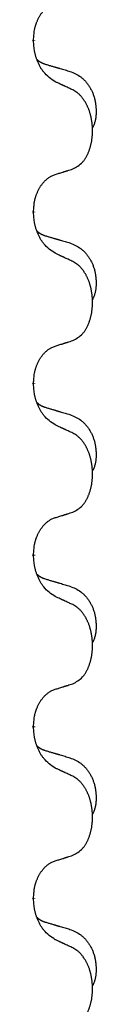
# Model space of a CAD drawing. Units: millimetres. Extents: x -876 to 1591, y -191 to 642.
# Drawn here: x 781 to 782, y 479 to 497 of the extents above; entities that cross this region are included whole.
import ezdxf

# ---------------------------------------------------------------- set-up
doc = ezdxf.new("R2010")
doc.units = ezdxf.units.MM
doc.linetypes.add('SLD_Durchgehend', pattern=[0, 0, 0])

# ---------------------------------------------------------------- blocks, each defined once
blk = doc.blocks.new('HL50FU-0-200', base_point=(357.315, 225.298))
at = {"color": 7, "linetype": 'SLD_Durchgehend', "const_width": 0.0625}
for points in [[(780.599, 496.517), (780.599, 496.502)], [(780.599, 493.342), (780.599, 493.327)], [(780.599, 490.167), (780.599, 490.152)], [(780.599, 486.992), (780.599, 486.977)], [(780.599, 483.817), (780.599, 483.802)], [(780.599, 480.642), (780.599, 480.627)]]:
    blk.add_lwpolyline(points, dxfattribs=at)
at = {"color": 7, "linetype": 'SLD_Durchgehend'}
for points, knots in [([(780.599, 496.517), (780.601, 496.547), (780.604, 496.609), (780.612, 496.677), (780.621, 496.721), (780.625, 496.742), (780.631, 496.763), (780.636, 496.783), (780.643, 496.803), (780.649, 496.822), (780.656, 496.841), (780.665, 496.862), (780.674, 496.884), (780.685, 496.908), (780.697, 496.932), (780.71, 496.954), (780.723, 496.975), (780.736, 496.995), (780.749, 497.015), (780.765, 497.036), (780.783, 497.058), (780.803, 497.08), (780.825, 497.102), (780.847, 497.121), (780.869, 497.139), (780.892, 497.154), (780.915, 497.168), (780.94, 497.181), (780.969, 497.193), (780.99, 497.2), (781, 497.204)], [0, 0, 0, 0, 0.0921911, 0.1843821, 0.20591, 0.2274409, 0.2489766, 0.2705115, 0.2907895, 0.3110675, 0.3313472, 0.3516275, 0.3780441, 0.4044611, 0.4308749, 0.4572883, 0.4811357, 0.5049824, 0.5288358, 0.5526907, 0.5831984, 0.6137075, 0.6442319, 0.6747535, 0.7017613, 0.7287719, 0.7557302, 0.7826753, 0.8155538, 0.8484323, 0.8484323, 0.8484323, 0.8484323]), ([(781, 495.745), (780.961, 495.77), (780.884, 495.82), (780.811, 495.892), (780.772, 495.942), (780.756, 495.964), (780.742, 495.986), (780.728, 496.01), (780.714, 496.035), (780.701, 496.061), (780.688, 496.088), (780.677, 496.113), (780.667, 496.137), (780.658, 496.159), (780.65, 496.182), (780.643, 496.205), (780.636, 496.229), (780.629, 496.254), (780.624, 496.279), (780.614, 496.328), (780.605, 496.402), (780.601, 496.468), (780.599, 496.502)], [0, 0, 0, 0, 0.1384339, 0.2768679, 0.3033597, 0.3298585, 0.3563872, 0.3829147, 0.4124908, 0.4420671, 0.4716312, 0.5011954, 0.5251621, 0.5491281, 0.5730953, 0.5970624, 0.6225046, 0.647948, 0.6733839, 0.6988157, 0.7982768, 0.8977379, 0.8977379, 0.8977379, 0.8977379]), ([(780.663, 496.159), (780.663, 496.159), (780.664, 496.158), (780.667, 496.155), (780.671, 496.151), (780.677, 496.145), (780.683, 496.14), (780.689, 496.134), (780.695, 496.129), (780.702, 496.125), (780.708, 496.12), (780.715, 496.116), (780.722, 496.112), (780.728, 496.108), (780.735, 496.104), (780.742, 496.1), (780.749, 496.097), (780.756, 496.094), (780.764, 496.09), (780.771, 496.087), (780.778, 496.084), (780.786, 496.082), (780.793, 496.079), (780.808, 496.073), (780.831, 496.066), (780.851, 496.06), (780.861, 496.057)], [0, 0, 0, 0, 0.001845, 0.0036901, 0.0117985, 0.0199078, 0.0280202, 0.0361323, 0.0440497, 0.0519672, 0.0598837, 0.0678001, 0.0756537, 0.0835073, 0.0913611, 0.0992148, 0.1070839, 0.114953, 0.1228221, 0.1306911, 0.1386101, 0.1465292, 0.1544482, 0.1623671, 0.1943097, 0.2262522, 0.2262522, 0.2262522, 0.2262522]), ([(780.861, 496.057), (780.88, 496.051), (780.919, 496.04), (780.962, 496.027), (780.99, 496.019), (781.005, 496.015), (781.019, 496.01), (781.033, 496.006), (781.048, 496.002), (781.062, 495.998), (781.076, 495.994), (781.116, 495.982), (781.181, 495.963), (781.241, 495.945), (781.271, 495.936)], [0, 0, 0, 0, 0.0597754, 0.1195507, 0.1344951, 0.1494396, 0.164384, 0.1793284, 0.1942733, 0.2092182, 0.2241631, 0.239108, 0.3332541, 0.4274002, 0.4274002, 0.4274002, 0.4274002]), ([(781.271, 495.936), (781.306, 495.922), (781.375, 495.893), (781.449, 495.851), (781.494, 495.815), (781.516, 495.796), (781.537, 495.776), (781.558, 495.754), (781.577, 495.731), (781.596, 495.707), (781.614, 495.683), (781.63, 495.657), (781.646, 495.631), (781.661, 495.604), (781.675, 495.577), (781.688, 495.549), (781.699, 495.521), (781.71, 495.491), (781.72, 495.462), (781.728, 495.432), (781.735, 495.402), (781.741, 495.372), (781.746, 495.342), (781.75, 495.311), (781.753, 495.28), (781.755, 495.248), (781.756, 495.217), (781.756, 495.186), (781.756, 495.154), (781.754, 495.123), (781.751, 495.092), (781.747, 495.061), (781.741, 495.03), (781.734, 495.001), (781.725, 494.972), (781.714, 494.943), (781.701, 494.914), (781.691, 494.895), (781.686, 494.886)], [0, 0, 0, 0, 0.11248, 0.224961, 0.254186, 0.283426, 0.31271, 0.341991, 0.372448, 0.402906, 0.433349, 0.463793, 0.494366, 0.524938, 0.555513, 0.586088, 0.617098, 0.648109, 0.679115, 0.710121, 0.740923, 0.771725, 0.802531, 0.833337, 0.864673, 0.896008, 0.927346, 0.958685, 0.99012, 1.021553, 1.05301, 1.084467, 1.114994, 1.145525, 1.175982, 1.206419, 1.238567, 1.270714, 1.270714, 1.270714, 1.270714]), ([(781.323, 495.594), (781.3, 495.604), (781.255, 495.626), (781.205, 495.649), (781.175, 495.663), (781.163, 495.669), (781.152, 495.674), (781.14, 495.68), (781.128, 495.685), (781.117, 495.69), (781.105, 495.696), (781.082, 495.707), (781.047, 495.723), (781.016, 495.737), (781, 495.745)], [0, 0, 0, 0, 0.0753711, 0.1507421, 0.1636224, 0.1765026, 0.1893829, 0.2022632, 0.215138, 0.2280128, 0.2408877, 0.2537625, 0.3052361, 0.3567097, 0.3567097, 0.3567097, 0.3567097]), ([(781.323, 494.131), (781.356, 494.148), (781.422, 494.181), (781.485, 494.234), (781.519, 494.273), (781.533, 494.291), (781.546, 494.31), (781.559, 494.33), (781.572, 494.351), (781.585, 494.374), (781.596, 494.397), (781.607, 494.419), (781.616, 494.442), (781.625, 494.464), (781.633, 494.486), (781.641, 494.509), (781.648, 494.533), (781.655, 494.557), (781.661, 494.582), (781.667, 494.607), (781.672, 494.633), (781.676, 494.659), (781.68, 494.686), (781.684, 494.713), (781.686, 494.74), (781.688, 494.768), (781.689, 494.796), (781.69, 494.823), (781.69, 494.849), (781.69, 494.874), (781.689, 494.899), (781.687, 494.924), (781.685, 494.948), (781.682, 494.973), (781.679, 494.997), (781.676, 495.022), (781.672, 495.046), (781.667, 495.069), (781.662, 495.093), (781.657, 495.116), (781.651, 495.138), (781.645, 495.16), (781.638, 495.182), (781.631, 495.205), (781.623, 495.227), (781.614, 495.25), (781.605, 495.272), (781.595, 495.293), (781.585, 495.314), (781.575, 495.334), (781.564, 495.354), (781.551, 495.376), (781.536, 495.399), (781.519, 495.425), (781.5, 495.449), (781.481, 495.472), (781.462, 495.493), (781.443, 495.512), (781.423, 495.53), (781.396, 495.55), (781.363, 495.571), (781.336, 495.586), (781.323, 495.594)], [0, 0, 0, 0, 0.11048, 0.22096, 0.2438, 0.266649, 0.289537, 0.312423, 0.338182, 0.363942, 0.389684, 0.415425, 0.43907, 0.462713, 0.48636, 0.510006, 0.535335, 0.560664, 0.585992, 0.611321, 0.638238, 0.665155, 0.692074, 0.718994, 0.746736, 0.774479, 0.802219, 0.829959, 0.855068, 0.880178, 0.905288, 0.930398, 0.955063, 0.979727, 1.004391, 1.029055, 1.05317, 1.077286, 1.101401, 1.125516, 1.148415, 1.171313, 1.194212, 1.217111, 1.241338, 1.265564, 1.289789, 1.314014, 1.33646, 1.358905, 1.381354, 1.403803, 1.434509, 1.465215, 1.495942, 1.526667, 1.553727, 1.58079, 1.607802, 1.634803, 1.680601, 1.726399, 1.726399, 1.726399, 1.726399]), ([(781, 494.029), (781.023, 494.036), (781.069, 494.05), (781.119, 494.066), (781.15, 494.075), (781.162, 494.079), (781.173, 494.083), (781.185, 494.086), (781.196, 494.09), (781.208, 494.094), (781.219, 494.097), (781.242, 494.105), (781.277, 494.116), (781.308, 494.126), (781.323, 494.131)], [0, 0, 0, 0, 0.072467, 0.1449339, 0.1570396, 0.1691453, 0.181251, 0.1933566, 0.2054742, 0.2175917, 0.2297093, 0.2418268, 0.2903502, 0.3388736, 0.3388736, 0.3388736, 0.3388736]), ([(780.599, 493.342), (780.601, 493.372), (780.604, 493.434), (780.612, 493.502), (780.621, 493.546), (780.625, 493.567), (780.631, 493.588), (780.636, 493.608), (780.643, 493.628), (780.649, 493.647), (780.656, 493.666), (780.665, 493.687), (780.674, 493.709), (780.685, 493.733), (780.697, 493.757), (780.71, 493.779), (780.723, 493.8), (780.736, 493.82), (780.749, 493.84), (780.765, 493.861), (780.783, 493.883), (780.803, 493.905), (780.825, 493.927), (780.847, 493.946), (780.869, 493.964), (780.892, 493.979), (780.915, 493.993), (780.94, 494.006), (780.969, 494.018), (780.99, 494.025), (781, 494.029)], [0, 0, 0, 0, 0.0921911, 0.1843821, 0.20591, 0.2274409, 0.2489766, 0.2705115, 0.2907895, 0.3110675, 0.3313472, 0.3516275, 0.3780441, 0.4044611, 0.4308749, 0.4572883, 0.4811357, 0.5049824, 0.5288358, 0.5526907, 0.5831984, 0.6137075, 0.6442319, 0.6747535, 0.7017613, 0.7287719, 0.7557302, 0.7826753, 0.8155538, 0.8484323, 0.8484323, 0.8484323, 0.8484323]), ([(781, 492.57), (780.961, 492.595), (780.884, 492.645), (780.811, 492.717), (780.772, 492.767), (780.756, 492.789), (780.742, 492.811), (780.728, 492.835), (780.714, 492.86), (780.701, 492.886), (780.688, 492.913), (780.677, 492.938), (780.667, 492.962), (780.658, 492.984), (780.65, 493.007), (780.643, 493.03), (780.636, 493.054), (780.629, 493.079), (780.624, 493.104), (780.614, 493.153), (780.605, 493.227), (780.601, 493.293), (780.599, 493.327)], [0, 0, 0, 0, 0.1384339, 0.2768679, 0.3033597, 0.3298585, 0.3563872, 0.3829147, 0.4124908, 0.4420671, 0.4716312, 0.5011954, 0.5251621, 0.5491281, 0.5730953, 0.5970624, 0.6225046, 0.647948, 0.6733839, 0.6988157, 0.7982768, 0.8977379, 0.8977379, 0.8977379, 0.8977379]), ([(780.663, 492.984), (780.663, 492.984), (780.664, 492.983), (780.667, 492.98), (780.671, 492.976), (780.677, 492.97), (780.683, 492.965), (780.689, 492.959), (780.695, 492.954), (780.702, 492.95), (780.708, 492.945), (780.715, 492.941), (780.722, 492.937), (780.728, 492.933), (780.735, 492.929), (780.742, 492.925), (780.749, 492.922), (780.756, 492.919), (780.764, 492.915), (780.771, 492.912), (780.778, 492.909), (780.786, 492.907), (780.793, 492.904), (780.808, 492.898), (780.831, 492.891), (780.851, 492.885), (780.861, 492.882)], [0, 0, 0, 0, 0.001845, 0.0036901, 0.0117985, 0.0199078, 0.0280202, 0.0361323, 0.0440497, 0.0519672, 0.0598837, 0.0678001, 0.0756537, 0.0835073, 0.0913611, 0.0992148, 0.1070839, 0.114953, 0.1228221, 0.1306911, 0.1386101, 0.1465292, 0.1544482, 0.1623671, 0.1943097, 0.2262522, 0.2262522, 0.2262522, 0.2262522]), ([(780.861, 492.882), (780.88, 492.876), (780.919, 492.865), (780.962, 492.852), (780.99, 492.844), (781.005, 492.84), (781.019, 492.835), (781.033, 492.831), (781.048, 492.827), (781.062, 492.823), (781.076, 492.819), (781.116, 492.807), (781.181, 492.788), (781.241, 492.77), (781.271, 492.761)], [0, 0, 0, 0, 0.0597754, 0.1195507, 0.1344951, 0.1494396, 0.164384, 0.1793284, 0.1942733, 0.2092182, 0.2241631, 0.239108, 0.3332541, 0.4274002, 0.4274002, 0.4274002, 0.4274002]), ([(781.271, 492.761), (781.306, 492.747), (781.375, 492.718), (781.449, 492.676), (781.494, 492.64), (781.516, 492.621), (781.537, 492.601), (781.558, 492.579), (781.577, 492.556), (781.596, 492.532), (781.614, 492.508), (781.63, 492.482), (781.646, 492.456), (781.661, 492.429), (781.675, 492.402), (781.688, 492.374), (781.699, 492.346), (781.71, 492.316), (781.72, 492.287), (781.728, 492.257), (781.735, 492.227), (781.741, 492.197), (781.746, 492.167), (781.75, 492.136), (781.753, 492.105), (781.755, 492.073), (781.756, 492.042), (781.756, 492.011), (781.756, 491.979), (781.754, 491.948), (781.751, 491.917), (781.747, 491.886), (781.741, 491.855), (781.734, 491.826), (781.725, 491.797), (781.714, 491.768), (781.701, 491.739), (781.691, 491.72), (781.686, 491.711)], [0, 0, 0, 0, 0.11248, 0.224961, 0.254186, 0.283426, 0.31271, 0.341991, 0.372448, 0.402906, 0.433349, 0.463793, 0.494366, 0.524938, 0.555513, 0.586088, 0.617098, 0.648109, 0.679115, 0.710121, 0.740923, 0.771725, 0.802531, 0.833337, 0.864673, 0.896008, 0.927346, 0.958685, 0.99012, 1.021553, 1.05301, 1.084467, 1.114994, 1.145525, 1.175982, 1.206419, 1.238567, 1.270714, 1.270714, 1.270714, 1.270714]), ([(781.323, 492.419), (781.3, 492.429), (781.255, 492.451), (781.205, 492.474), (781.175, 492.488), (781.163, 492.494), (781.152, 492.499), (781.14, 492.505), (781.128, 492.51), (781.117, 492.515), (781.105, 492.521), (781.082, 492.532), (781.047, 492.548), (781.016, 492.562), (781, 492.57)], [0, 0, 0, 0, 0.0753711, 0.1507421, 0.1636224, 0.1765026, 0.1893829, 0.2022632, 0.215138, 0.2280128, 0.2408877, 0.2537625, 0.3052361, 0.3567097, 0.3567097, 0.3567097, 0.3567097]), ([(781.323, 490.956), (781.356, 490.973), (781.422, 491.006), (781.485, 491.059), (781.519, 491.098), (781.533, 491.116), (781.546, 491.135), (781.559, 491.155), (781.572, 491.176), (781.585, 491.199), (781.596, 491.222), (781.607, 491.244), (781.616, 491.267), (781.625, 491.289), (781.633, 491.311), (781.641, 491.334), (781.648, 491.358), (781.655, 491.382), (781.661, 491.407), (781.667, 491.432), (781.672, 491.458), (781.676, 491.484), (781.68, 491.511), (781.684, 491.538), (781.686, 491.565), (781.688, 491.593), (781.689, 491.621), (781.69, 491.648), (781.69, 491.674), (781.69, 491.699), (781.689, 491.724), (781.687, 491.749), (781.685, 491.773), (781.682, 491.798), (781.679, 491.822), (781.676, 491.847), (781.672, 491.871), (781.667, 491.894), (781.662, 491.918), (781.657, 491.941), (781.651, 491.963), (781.645, 491.985), (781.638, 492.007), (781.631, 492.03), (781.623, 492.052), (781.614, 492.075), (781.605, 492.097), (781.595, 492.118), (781.585, 492.139), (781.575, 492.159), (781.564, 492.179), (781.551, 492.201), (781.536, 492.224), (781.519, 492.25), (781.5, 492.274), (781.481, 492.297), (781.462, 492.318), (781.443, 492.337), (781.423, 492.355), (781.396, 492.375), (781.363, 492.396), (781.336, 492.411), (781.323, 492.419)], [0, 0, 0, 0, 0.11048, 0.22096, 0.2438, 0.266649, 0.289537, 0.312423, 0.338182, 0.363942, 0.389684, 0.415425, 0.43907, 0.462713, 0.48636, 0.510006, 0.535335, 0.560664, 0.585992, 0.611321, 0.638238, 0.665155, 0.692074, 0.718994, 0.746736, 0.774479, 0.802219, 0.829959, 0.855068, 0.880178, 0.905288, 0.930398, 0.955063, 0.979727, 1.004391, 1.029055, 1.05317, 1.077286, 1.101401, 1.125516, 1.148415, 1.171313, 1.194212, 1.217111, 1.241338, 1.265564, 1.289789, 1.314014, 1.33646, 1.358905, 1.381354, 1.403803, 1.434509, 1.465215, 1.495942, 1.526667, 1.553727, 1.58079, 1.607802, 1.634803, 1.680601, 1.726399, 1.726399, 1.726399, 1.726399]), ([(780.599, 490.167), (780.601, 490.197), (780.604, 490.259), (780.612, 490.327), (780.621, 490.371), (780.625, 490.392), (780.631, 490.413), (780.636, 490.433), (780.643, 490.453), (780.649, 490.472), (780.656, 490.491), (780.665, 490.512), (780.674, 490.534), (780.685, 490.558), (780.697, 490.582), (780.71, 490.604), (780.723, 490.625), (780.736, 490.645), (780.749, 490.665), (780.765, 490.686), (780.783, 490.708), (780.803, 490.73), (780.825, 490.752), (780.847, 490.771), (780.869, 490.789), (780.892, 490.804), (780.915, 490.818), (780.94, 490.831), (780.969, 490.843), (780.99, 490.85), (781, 490.854)], [0, 0, 0, 0, 0.0921911, 0.1843821, 0.20591, 0.2274409, 0.2489766, 0.2705115, 0.2907895, 0.3110675, 0.3313472, 0.3516275, 0.3780441, 0.4044611, 0.4308749, 0.4572883, 0.4811357, 0.5049824, 0.5288358, 0.5526907, 0.5831984, 0.6137075, 0.6442319, 0.6747535, 0.7017613, 0.7287719, 0.7557302, 0.7826753, 0.8155538, 0.8484323, 0.8484323, 0.8484323, 0.8484323]), ([(781, 490.854), (781.023, 490.861), (781.069, 490.875), (781.119, 490.891), (781.15, 490.9), (781.162, 490.904), (781.173, 490.908), (781.185, 490.911), (781.196, 490.915), (781.208, 490.919), (781.219, 490.922), (781.242, 490.93), (781.277, 490.941), (781.308, 490.951), (781.323, 490.956)], [0, 0, 0, 0, 0.072467, 0.1449339, 0.1570396, 0.1691453, 0.181251, 0.1933566, 0.2054742, 0.2175917, 0.2297093, 0.2418268, 0.2903502, 0.3388736, 0.3388736, 0.3388736, 0.3388736]), ([(781, 489.395), (780.961, 489.42), (780.884, 489.47), (780.811, 489.542), (780.772, 489.592), (780.756, 489.614), (780.742, 489.636), (780.728, 489.66), (780.714, 489.685), (780.701, 489.711), (780.688, 489.738), (780.677, 489.763), (780.667, 489.787), (780.658, 489.809), (780.65, 489.832), (780.643, 489.855), (780.636, 489.879), (780.629, 489.904), (780.624, 489.929), (780.614, 489.978), (780.605, 490.052), (780.601, 490.118), (780.599, 490.152)], [0, 0, 0, 0, 0.1384339, 0.2768679, 0.3033597, 0.3298585, 0.3563872, 0.3829147, 0.4124908, 0.4420671, 0.4716312, 0.5011954, 0.5251621, 0.5491281, 0.5730953, 0.5970624, 0.6225046, 0.647948, 0.6733839, 0.6988157, 0.7982768, 0.8977379, 0.8977379, 0.8977379, 0.8977379]), ([(780.663, 489.809), (780.663, 489.809), (780.664, 489.808), (780.667, 489.805), (780.671, 489.801), (780.677, 489.795), (780.683, 489.79), (780.689, 489.784), (780.695, 489.779), (780.702, 489.775), (780.708, 489.77), (780.715, 489.766), (780.722, 489.762), (780.728, 489.758), (780.735, 489.754), (780.742, 489.75), (780.749, 489.747), (780.756, 489.744), (780.764, 489.74), (780.771, 489.737), (780.778, 489.734), (780.786, 489.732), (780.793, 489.729), (780.808, 489.723), (780.831, 489.716), (780.851, 489.71), (780.861, 489.707)], [0, 0, 0, 0, 0.001845, 0.0036901, 0.0117985, 0.0199078, 0.0280202, 0.0361323, 0.0440497, 0.0519672, 0.0598837, 0.0678001, 0.0756537, 0.0835073, 0.0913611, 0.0992148, 0.1070839, 0.114953, 0.1228221, 0.1306911, 0.1386101, 0.1465292, 0.1544482, 0.1623671, 0.1943097, 0.2262522, 0.2262522, 0.2262522, 0.2262522]), ([(780.861, 489.707), (780.88, 489.701), (780.919, 489.69), (780.962, 489.677), (780.99, 489.669), (781.005, 489.665), (781.019, 489.66), (781.033, 489.656), (781.048, 489.652), (781.062, 489.648), (781.076, 489.644), (781.116, 489.632), (781.181, 489.613), (781.241, 489.595), (781.271, 489.586)], [0, 0, 0, 0, 0.0597754, 0.1195507, 0.1344951, 0.1494396, 0.164384, 0.1793284, 0.1942733, 0.2092182, 0.2241631, 0.239108, 0.3332541, 0.4274002, 0.4274002, 0.4274002, 0.4274002]), ([(781.271, 489.586), (781.306, 489.572), (781.375, 489.543), (781.449, 489.501), (781.494, 489.465), (781.516, 489.446), (781.537, 489.426), (781.558, 489.404), (781.577, 489.381), (781.596, 489.357), (781.614, 489.333), (781.63, 489.307), (781.646, 489.281), (781.661, 489.254), (781.675, 489.227), (781.688, 489.199), (781.699, 489.171), (781.71, 489.141), (781.72, 489.112), (781.728, 489.082), (781.735, 489.052), (781.741, 489.022), (781.746, 488.992), (781.75, 488.961), (781.753, 488.93), (781.755, 488.898), (781.756, 488.867), (781.756, 488.836), (781.756, 488.804), (781.754, 488.773), (781.751, 488.742), (781.747, 488.711), (781.741, 488.68), (781.734, 488.651), (781.725, 488.622), (781.714, 488.593), (781.701, 488.564), (781.691, 488.545), (781.686, 488.536)], [0, 0, 0, 0, 0.11248, 0.224961, 0.254186, 0.283426, 0.31271, 0.341991, 0.372448, 0.402906, 0.433349, 0.463793, 0.494366, 0.524938, 0.555513, 0.586088, 0.617098, 0.648109, 0.679115, 0.710121, 0.740923, 0.771725, 0.802531, 0.833337, 0.864673, 0.896008, 0.927346, 0.958685, 0.99012, 1.021553, 1.05301, 1.084467, 1.114994, 1.145525, 1.175982, 1.206419, 1.238567, 1.270714, 1.270714, 1.270714, 1.270714]), ([(781.323, 489.244), (781.3, 489.254), (781.255, 489.276), (781.205, 489.299), (781.175, 489.313), (781.163, 489.319), (781.152, 489.324), (781.14, 489.33), (781.128, 489.335), (781.117, 489.34), (781.105, 489.346), (781.082, 489.357), (781.047, 489.373), (781.016, 489.387), (781, 489.395)], [0, 0, 0, 0, 0.0753711, 0.1507421, 0.1636224, 0.1765026, 0.1893829, 0.2022632, 0.215138, 0.2280128, 0.2408877, 0.2537625, 0.3052361, 0.3567097, 0.3567097, 0.3567097, 0.3567097]), ([(781.323, 487.781), (781.356, 487.798), (781.422, 487.831), (781.485, 487.884), (781.519, 487.923), (781.533, 487.941), (781.546, 487.96), (781.559, 487.98), (781.572, 488.001), (781.585, 488.024), (781.596, 488.047), (781.607, 488.069), (781.616, 488.092), (781.625, 488.114), (781.633, 488.136), (781.641, 488.159), (781.648, 488.183), (781.655, 488.207), (781.661, 488.232), (781.667, 488.257), (781.672, 488.283), (781.676, 488.309), (781.68, 488.336), (781.684, 488.363), (781.686, 488.39), (781.688, 488.418), (781.689, 488.446), (781.69, 488.473), (781.69, 488.499), (781.69, 488.524), (781.689, 488.549), (781.687, 488.574), (781.685, 488.598), (781.682, 488.623), (781.679, 488.647), (781.676, 488.672), (781.672, 488.696), (781.667, 488.719), (781.662, 488.743), (781.657, 488.766), (781.651, 488.788), (781.645, 488.81), (781.638, 488.832), (781.631, 488.855), (781.623, 488.877), (781.614, 488.9), (781.605, 488.922), (781.595, 488.943), (781.585, 488.964), (781.575, 488.984), (781.564, 489.004), (781.551, 489.026), (781.536, 489.049), (781.519, 489.075), (781.5, 489.099), (781.481, 489.122), (781.462, 489.143), (781.443, 489.162), (781.423, 489.18), (781.396, 489.2), (781.363, 489.221), (781.336, 489.236), (781.323, 489.244)], [0, 0, 0, 0, 0.11048, 0.22096, 0.2438, 0.266649, 0.289537, 0.312423, 0.338182, 0.363942, 0.389684, 0.415425, 0.43907, 0.462713, 0.48636, 0.510006, 0.535335, 0.560664, 0.585992, 0.611321, 0.638238, 0.665155, 0.692074, 0.718994, 0.746736, 0.774479, 0.802219, 0.829959, 0.855068, 0.880178, 0.905288, 0.930398, 0.955063, 0.979727, 1.004391, 1.029055, 1.05317, 1.077286, 1.101401, 1.125516, 1.148415, 1.171313, 1.194212, 1.217111, 1.241338, 1.265564, 1.289789, 1.314014, 1.33646, 1.358905, 1.381354, 1.403803, 1.434509, 1.465215, 1.495942, 1.526667, 1.553727, 1.58079, 1.607802, 1.634803, 1.680601, 1.726399, 1.726399, 1.726399, 1.726399]), ([(781, 487.679), (781.023, 487.686), (781.069, 487.7), (781.119, 487.716), (781.15, 487.725), (781.162, 487.729), (781.173, 487.733), (781.185, 487.736), (781.196, 487.74), (781.208, 487.744), (781.219, 487.747), (781.242, 487.755), (781.277, 487.766), (781.308, 487.776), (781.323, 487.781)], [0, 0, 0, 0, 0.072467, 0.1449339, 0.1570396, 0.1691453, 0.181251, 0.1933566, 0.2054742, 0.2175917, 0.2297093, 0.2418268, 0.2903502, 0.3388736, 0.3388736, 0.3388736, 0.3388736]), ([(780.599, 486.992), (780.601, 487.022), (780.604, 487.084), (780.612, 487.152), (780.621, 487.196), (780.625, 487.217), (780.631, 487.238), (780.636, 487.258), (780.643, 487.278), (780.649, 487.297), (780.656, 487.316), (780.665, 487.337), (780.674, 487.359), (780.685, 487.383), (780.697, 487.407), (780.71, 487.429), (780.723, 487.45), (780.736, 487.47), (780.749, 487.49), (780.765, 487.511), (780.783, 487.533), (780.803, 487.555), (780.825, 487.577), (780.847, 487.596), (780.869, 487.614), (780.892, 487.629), (780.915, 487.643), (780.94, 487.656), (780.969, 487.668), (780.99, 487.675), (781, 487.679)], [0, 0, 0, 0, 0.0921911, 0.1843821, 0.20591, 0.2274409, 0.2489766, 0.2705115, 0.2907895, 0.3110675, 0.3313472, 0.3516275, 0.3780441, 0.4044611, 0.4308749, 0.4572883, 0.4811357, 0.5049824, 0.5288358, 0.5526907, 0.5831984, 0.6137075, 0.6442319, 0.6747535, 0.7017613, 0.7287719, 0.7557302, 0.7826753, 0.8155538, 0.8484323, 0.8484323, 0.8484323, 0.8484323]), ([(781, 486.22), (780.961, 486.245), (780.884, 486.295), (780.811, 486.367), (780.772, 486.417), (780.756, 486.439), (780.742, 486.461), (780.728, 486.485), (780.714, 486.51), (780.701, 486.536), (780.688, 486.563), (780.677, 486.588), (780.667, 486.612), (780.658, 486.634), (780.65, 486.657), (780.643, 486.68), (780.636, 486.704), (780.629, 486.729), (780.624, 486.754), (780.614, 486.803), (780.605, 486.877), (780.601, 486.943), (780.599, 486.977)], [0, 0, 0, 0, 0.1384339, 0.2768679, 0.3033597, 0.3298585, 0.3563872, 0.3829147, 0.4124908, 0.4420671, 0.4716312, 0.5011954, 0.5251621, 0.5491281, 0.5730953, 0.5970624, 0.6225046, 0.647948, 0.6733839, 0.6988157, 0.7982768, 0.8977379, 0.8977379, 0.8977379, 0.8977379]), ([(780.663, 486.634), (780.663, 486.634), (780.664, 486.633), (780.667, 486.63), (780.671, 486.626), (780.677, 486.62), (780.683, 486.615), (780.689, 486.609), (780.695, 486.604), (780.702, 486.6), (780.708, 486.595), (780.715, 486.591), (780.722, 486.587), (780.728, 486.583), (780.735, 486.579), (780.742, 486.575), (780.749, 486.572), (780.756, 486.569), (780.764, 486.565), (780.771, 486.562), (780.778, 486.559), (780.786, 486.557), (780.793, 486.554), (780.808, 486.548), (780.831, 486.541), (780.851, 486.535), (780.861, 486.532)], [0, 0, 0, 0, 0.001845, 0.0036901, 0.0117985, 0.0199078, 0.0280202, 0.0361323, 0.0440497, 0.0519672, 0.0598837, 0.0678001, 0.0756537, 0.0835073, 0.0913611, 0.0992148, 0.1070839, 0.114953, 0.1228221, 0.1306911, 0.1386101, 0.1465292, 0.1544482, 0.1623671, 0.1943097, 0.2262522, 0.2262522, 0.2262522, 0.2262522]), ([(780.861, 486.532), (780.88, 486.526), (780.919, 486.515), (780.962, 486.502), (780.99, 486.494), (781.005, 486.49), (781.019, 486.485), (781.033, 486.481), (781.048, 486.477), (781.062, 486.473), (781.076, 486.469), (781.116, 486.457), (781.181, 486.438), (781.241, 486.42), (781.271, 486.411)], [0, 0, 0, 0, 0.0597754, 0.1195507, 0.1344951, 0.1494396, 0.164384, 0.1793284, 0.1942733, 0.2092182, 0.2241631, 0.239108, 0.3332541, 0.4274002, 0.4274002, 0.4274002, 0.4274002]), ([(781.271, 486.411), (781.306, 486.397), (781.375, 486.368), (781.449, 486.326), (781.494, 486.29), (781.516, 486.271), (781.537, 486.251), (781.558, 486.229), (781.577, 486.206), (781.596, 486.182), (781.614, 486.158), (781.63, 486.132), (781.646, 486.106), (781.661, 486.079), (781.675, 486.052), (781.688, 486.024), (781.699, 485.996), (781.71, 485.966), (781.72, 485.937), (781.728, 485.907), (781.735, 485.877), (781.741, 485.847), (781.746, 485.817), (781.75, 485.786), (781.753, 485.755), (781.755, 485.723), (781.756, 485.692), (781.756, 485.661), (781.756, 485.629), (781.754, 485.598), (781.751, 485.567), (781.747, 485.536), (781.741, 485.505), (781.734, 485.476), (781.725, 485.447), (781.714, 485.418), (781.701, 485.389), (781.691, 485.37), (781.686, 485.361)], [0, 0, 0, 0, 0.11248, 0.224961, 0.254186, 0.283426, 0.31271, 0.341991, 0.372448, 0.402906, 0.433349, 0.463793, 0.494366, 0.524938, 0.555513, 0.586088, 0.617098, 0.648109, 0.679115, 0.710121, 0.740923, 0.771725, 0.802531, 0.833337, 0.864673, 0.896008, 0.927346, 0.958685, 0.99012, 1.021553, 1.05301, 1.084467, 1.114994, 1.145525, 1.175982, 1.206419, 1.238567, 1.270714, 1.270714, 1.270714, 1.270714]), ([(781.323, 486.069), (781.3, 486.079), (781.255, 486.101), (781.205, 486.124), (781.175, 486.138), (781.163, 486.144), (781.152, 486.149), (781.14, 486.155), (781.128, 486.16), (781.117, 486.165), (781.105, 486.171), (781.082, 486.182), (781.047, 486.198), (781.016, 486.212), (781, 486.22)], [0, 0, 0, 0, 0.0753711, 0.1507421, 0.1636224, 0.1765026, 0.1893829, 0.2022632, 0.215138, 0.2280128, 0.2408877, 0.2537625, 0.3052361, 0.3567097, 0.3567097, 0.3567097, 0.3567097]), ([(781.323, 484.606), (781.356, 484.623), (781.422, 484.656), (781.485, 484.709), (781.519, 484.748), (781.533, 484.766), (781.546, 484.785), (781.559, 484.805), (781.572, 484.826), (781.585, 484.849), (781.596, 484.872), (781.607, 484.894), (781.616, 484.917), (781.625, 484.939), (781.633, 484.961), (781.641, 484.984), (781.648, 485.008), (781.655, 485.032), (781.661, 485.057), (781.667, 485.082), (781.672, 485.108), (781.676, 485.134), (781.68, 485.161), (781.684, 485.188), (781.686, 485.215), (781.688, 485.243), (781.689, 485.271), (781.69, 485.298), (781.69, 485.324), (781.69, 485.349), (781.689, 485.374), (781.687, 485.399), (781.685, 485.423), (781.682, 485.448), (781.679, 485.472), (781.676, 485.497), (781.672, 485.521), (781.667, 485.544), (781.662, 485.568), (781.657, 485.591), (781.651, 485.613), (781.645, 485.635), (781.638, 485.657), (781.631, 485.68), (781.623, 485.702), (781.614, 485.725), (781.605, 485.747), (781.595, 485.768), (781.585, 485.789), (781.575, 485.809), (781.564, 485.829), (781.551, 485.851), (781.536, 485.874), (781.519, 485.9), (781.5, 485.924), (781.481, 485.947), (781.462, 485.968), (781.443, 485.987), (781.423, 486.005), (781.396, 486.025), (781.363, 486.046), (781.336, 486.061), (781.323, 486.069)], [0, 0, 0, 0, 0.11048, 0.22096, 0.2438, 0.266649, 0.289537, 0.312423, 0.338182, 0.363942, 0.389684, 0.415425, 0.43907, 0.462713, 0.48636, 0.510006, 0.535335, 0.560664, 0.585992, 0.611321, 0.638238, 0.665155, 0.692074, 0.718994, 0.746736, 0.774479, 0.802219, 0.829959, 0.855068, 0.880178, 0.905288, 0.930398, 0.955063, 0.979727, 1.004391, 1.029055, 1.05317, 1.077286, 1.101401, 1.125516, 1.148415, 1.171313, 1.194212, 1.217111, 1.241338, 1.265564, 1.289789, 1.314014, 1.33646, 1.358905, 1.381354, 1.403803, 1.434509, 1.465215, 1.495942, 1.526667, 1.553727, 1.58079, 1.607802, 1.634803, 1.680601, 1.726399, 1.726399, 1.726399, 1.726399]), ([(780.599, 483.817), (780.601, 483.847), (780.604, 483.909), (780.612, 483.977), (780.621, 484.021), (780.625, 484.042), (780.631, 484.063), (780.636, 484.083), (780.643, 484.103), (780.649, 484.122), (780.656, 484.141), (780.665, 484.162), (780.674, 484.184), (780.685, 484.208), (780.697, 484.232), (780.71, 484.254), (780.723, 484.275), (780.736, 484.295), (780.749, 484.315), (780.765, 484.336), (780.783, 484.358), (780.803, 484.38), (780.825, 484.402), (780.847, 484.421), (780.869, 484.439), (780.892, 484.454), (780.915, 484.468), (780.94, 484.481), (780.969, 484.493), (780.99, 484.5), (781, 484.504)], [0, 0, 0, 0, 0.0921911, 0.1843821, 0.20591, 0.2274409, 0.2489766, 0.2705115, 0.2907895, 0.3110675, 0.3313472, 0.3516275, 0.3780441, 0.4044611, 0.4308749, 0.4572883, 0.4811357, 0.5049824, 0.5288358, 0.5526907, 0.5831984, 0.6137075, 0.6442319, 0.6747535, 0.7017613, 0.7287719, 0.7557302, 0.7826753, 0.8155538, 0.8484323, 0.8484323, 0.8484323, 0.8484323]), ([(781, 484.504), (781.023, 484.511), (781.069, 484.525), (781.119, 484.541), (781.15, 484.55), (781.162, 484.554), (781.173, 484.558), (781.185, 484.561), (781.196, 484.565), (781.208, 484.569), (781.219, 484.572), (781.242, 484.58), (781.277, 484.591), (781.308, 484.601), (781.323, 484.606)], [0, 0, 0, 0, 0.072467, 0.1449339, 0.1570396, 0.1691453, 0.181251, 0.1933566, 0.2054742, 0.2175917, 0.2297093, 0.2418268, 0.2903502, 0.3388736, 0.3388736, 0.3388736, 0.3388736]), ([(781, 483.045), (780.961, 483.07), (780.884, 483.12), (780.811, 483.192), (780.772, 483.242), (780.756, 483.264), (780.742, 483.286), (780.728, 483.31), (780.714, 483.335), (780.701, 483.361), (780.688, 483.388), (780.677, 483.413), (780.667, 483.437), (780.658, 483.459), (780.65, 483.482), (780.643, 483.505), (780.636, 483.529), (780.629, 483.554), (780.624, 483.579), (780.614, 483.628), (780.605, 483.702), (780.601, 483.768), (780.599, 483.802)], [0, 0, 0, 0, 0.1384339, 0.2768679, 0.3033597, 0.3298585, 0.3563872, 0.3829147, 0.4124908, 0.4420671, 0.4716312, 0.5011954, 0.5251621, 0.5491281, 0.5730953, 0.5970624, 0.6225046, 0.647948, 0.6733839, 0.6988157, 0.7982768, 0.8977379, 0.8977379, 0.8977379, 0.8977379]), ([(780.663, 483.459), (780.663, 483.459), (780.664, 483.458), (780.667, 483.455), (780.671, 483.451), (780.677, 483.445), (780.683, 483.44), (780.689, 483.434), (780.695, 483.429), (780.702, 483.425), (780.708, 483.42), (780.715, 483.416), (780.722, 483.412), (780.728, 483.408), (780.735, 483.404), (780.742, 483.4), (780.749, 483.397), (780.756, 483.394), (780.764, 483.39), (780.771, 483.387), (780.778, 483.384), (780.786, 483.382), (780.793, 483.379), (780.808, 483.373), (780.831, 483.366), (780.851, 483.36), (780.861, 483.357)], [0, 0, 0, 0, 0.001845, 0.0036901, 0.0117985, 0.0199078, 0.0280202, 0.0361323, 0.0440497, 0.0519672, 0.0598837, 0.0678001, 0.0756537, 0.0835073, 0.0913611, 0.0992148, 0.1070839, 0.114953, 0.1228221, 0.1306911, 0.1386101, 0.1465292, 0.1544482, 0.1623671, 0.1943097, 0.2262522, 0.2262522, 0.2262522, 0.2262522]), ([(780.861, 483.357), (780.88, 483.351), (780.919, 483.34), (780.962, 483.327), (780.99, 483.319), (781.005, 483.315), (781.019, 483.31), (781.033, 483.306), (781.048, 483.302), (781.062, 483.298), (781.076, 483.294), (781.116, 483.282), (781.181, 483.263), (781.241, 483.245), (781.271, 483.236)], [0, 0, 0, 0, 0.0597754, 0.1195507, 0.1344951, 0.1494396, 0.164384, 0.1793284, 0.1942733, 0.2092182, 0.2241631, 0.239108, 0.3332541, 0.4274002, 0.4274002, 0.4274002, 0.4274002]), ([(781.271, 483.236), (781.306, 483.222), (781.375, 483.193), (781.449, 483.151), (781.494, 483.115), (781.516, 483.096), (781.537, 483.076), (781.558, 483.054), (781.577, 483.031), (781.596, 483.007), (781.614, 482.983), (781.63, 482.957), (781.646, 482.931), (781.661, 482.904), (781.675, 482.877), (781.688, 482.849), (781.699, 482.821), (781.71, 482.791), (781.72, 482.762), (781.728, 482.732), (781.735, 482.702), (781.741, 482.672), (781.746, 482.642), (781.75, 482.611), (781.753, 482.58), (781.755, 482.548), (781.756, 482.517), (781.756, 482.486), (781.756, 482.454), (781.754, 482.423), (781.751, 482.392), (781.747, 482.361), (781.741, 482.33), (781.734, 482.301), (781.725, 482.272), (781.714, 482.243), (781.701, 482.214), (781.691, 482.195), (781.686, 482.186)], [0, 0, 0, 0, 0.11248, 0.224961, 0.254186, 0.283426, 0.31271, 0.341991, 0.372448, 0.402906, 0.433349, 0.463793, 0.494366, 0.524938, 0.555513, 0.586088, 0.617098, 0.648109, 0.679115, 0.710121, 0.740923, 0.771725, 0.802531, 0.833337, 0.864673, 0.896008, 0.927346, 0.958685, 0.99012, 1.021553, 1.05301, 1.084467, 1.114994, 1.145525, 1.175982, 1.206419, 1.238567, 1.270714, 1.270714, 1.270714, 1.270714]), ([(781.323, 482.894), (781.3, 482.904), (781.255, 482.926), (781.205, 482.949), (781.175, 482.963), (781.163, 482.969), (781.152, 482.974), (781.14, 482.98), (781.128, 482.985), (781.117, 482.99), (781.105, 482.996), (781.082, 483.007), (781.047, 483.023), (781.016, 483.037), (781, 483.045)], [0, 0, 0, 0, 0.0753711, 0.1507421, 0.1636224, 0.1765026, 0.1893829, 0.2022632, 0.215138, 0.2280128, 0.2408877, 0.2537625, 0.3052361, 0.3567097, 0.3567097, 0.3567097, 0.3567097]), ([(781.323, 481.431), (781.356, 481.448), (781.422, 481.481), (781.485, 481.534), (781.519, 481.573), (781.533, 481.591), (781.546, 481.61), (781.559, 481.63), (781.572, 481.651), (781.585, 481.674), (781.596, 481.697), (781.607, 481.719), (781.616, 481.742), (781.625, 481.764), (781.633, 481.786), (781.641, 481.809), (781.648, 481.833), (781.655, 481.857), (781.661, 481.882), (781.667, 481.907), (781.672, 481.933), (781.676, 481.959), (781.68, 481.986), (781.684, 482.013), (781.686, 482.04), (781.688, 482.068), (781.689, 482.096), (781.69, 482.123), (781.69, 482.149), (781.69, 482.174), (781.689, 482.199), (781.687, 482.224), (781.685, 482.248), (781.682, 482.273), (781.679, 482.297), (781.676, 482.322), (781.672, 482.346), (781.667, 482.369), (781.662, 482.393), (781.657, 482.416), (781.651, 482.438), (781.645, 482.46), (781.638, 482.482), (781.631, 482.505), (781.623, 482.527), (781.614, 482.55), (781.605, 482.572), (781.595, 482.593), (781.585, 482.614), (781.575, 482.634), (781.564, 482.654), (781.551, 482.676), (781.536, 482.699), (781.519, 482.725), (781.5, 482.749), (781.481, 482.772), (781.462, 482.793), (781.443, 482.812), (781.423, 482.83), (781.396, 482.85), (781.363, 482.871), (781.336, 482.886), (781.323, 482.894)], [0, 0, 0, 0, 0.11048, 0.22096, 0.2438, 0.266649, 0.289537, 0.312423, 0.338182, 0.363942, 0.389684, 0.415425, 0.43907, 0.462713, 0.48636, 0.510006, 0.535335, 0.560664, 0.585992, 0.611321, 0.638238, 0.665155, 0.692074, 0.718994, 0.746736, 0.774479, 0.802219, 0.829959, 0.855068, 0.880178, 0.905288, 0.930398, 0.955063, 0.979727, 1.004391, 1.029055, 1.05317, 1.077286, 1.101401, 1.125516, 1.148415, 1.171313, 1.194212, 1.217111, 1.241338, 1.265564, 1.289789, 1.314014, 1.33646, 1.358905, 1.381354, 1.403803, 1.434509, 1.465215, 1.495942, 1.526667, 1.553727, 1.58079, 1.607802, 1.634803, 1.680601, 1.726399, 1.726399, 1.726399, 1.726399]), ([(781, 481.329), (781.023, 481.336), (781.069, 481.35), (781.119, 481.366), (781.15, 481.375), (781.162, 481.379), (781.173, 481.383), (781.185, 481.386), (781.196, 481.39), (781.208, 481.394), (781.219, 481.397), (781.242, 481.405), (781.277, 481.416), (781.308, 481.426), (781.323, 481.431)], [0, 0, 0, 0, 0.072467, 0.1449339, 0.1570396, 0.1691453, 0.181251, 0.1933566, 0.2054742, 0.2175917, 0.2297093, 0.2418268, 0.2903502, 0.3388736, 0.3388736, 0.3388736, 0.3388736]), ([(780.599, 480.642), (780.601, 480.672), (780.604, 480.734), (780.612, 480.802), (780.621, 480.846), (780.625, 480.867), (780.631, 480.888), (780.636, 480.908), (780.643, 480.928), (780.649, 480.947), (780.656, 480.966), (780.665, 480.987), (780.674, 481.009), (780.685, 481.033), (780.697, 481.057), (780.71, 481.079), (780.723, 481.1), (780.736, 481.12), (780.749, 481.14), (780.765, 481.161), (780.783, 481.183), (780.803, 481.205), (780.825, 481.227), (780.847, 481.246), (780.869, 481.264), (780.892, 481.279), (780.915, 481.293), (780.94, 481.306), (780.969, 481.318), (780.99, 481.325), (781, 481.329)], [0, 0, 0, 0, 0.0921911, 0.1843821, 0.20591, 0.2274409, 0.2489766, 0.2705115, 0.2907895, 0.3110675, 0.3313472, 0.3516275, 0.3780441, 0.4044611, 0.4308749, 0.4572883, 0.4811357, 0.5049824, 0.5288358, 0.5526907, 0.5831984, 0.6137075, 0.6442319, 0.6747535, 0.7017613, 0.7287719, 0.7557302, 0.7826753, 0.8155538, 0.8484323, 0.8484323, 0.8484323, 0.8484323]), ([(781, 479.87), (780.961, 479.895), (780.884, 479.945), (780.811, 480.017), (780.772, 480.067), (780.756, 480.089), (780.742, 480.111), (780.728, 480.135), (780.714, 480.16), (780.701, 480.186), (780.688, 480.213), (780.677, 480.238), (780.667, 480.262), (780.658, 480.284), (780.65, 480.307), (780.643, 480.33), (780.636, 480.354), (780.629, 480.379), (780.624, 480.404), (780.614, 480.453), (780.605, 480.527), (780.601, 480.593), (780.599, 480.627)], [0, 0, 0, 0, 0.1384339, 0.2768679, 0.3033597, 0.3298585, 0.3563872, 0.3829147, 0.4124908, 0.4420671, 0.4716312, 0.5011954, 0.5251621, 0.5491281, 0.5730953, 0.5970624, 0.6225046, 0.647948, 0.6733839, 0.6988157, 0.7982768, 0.8977379, 0.8977379, 0.8977379, 0.8977379]), ([(780.663, 480.284), (780.663, 480.284), (780.664, 480.283), (780.667, 480.28), (780.671, 480.276), (780.677, 480.27), (780.683, 480.265), (780.689, 480.259), (780.695, 480.254), (780.702, 480.25), (780.708, 480.245), (780.715, 480.241), (780.722, 480.237), (780.728, 480.233), (780.735, 480.229), (780.742, 480.225), (780.749, 480.222), (780.756, 480.219), (780.764, 480.215), (780.771, 480.212), (780.778, 480.209), (780.786, 480.207), (780.793, 480.204), (780.808, 480.198), (780.831, 480.191), (780.851, 480.185), (780.861, 480.182)], [0, 0, 0, 0, 0.001845, 0.0036901, 0.0117985, 0.0199078, 0.0280202, 0.0361323, 0.0440497, 0.0519672, 0.0598837, 0.0678001, 0.0756537, 0.0835073, 0.0913611, 0.0992148, 0.1070839, 0.114953, 0.1228221, 0.1306911, 0.1386101, 0.1465292, 0.1544482, 0.1623671, 0.1943097, 0.2262522, 0.2262522, 0.2262522, 0.2262522]), ([(780.861, 480.182), (780.88, 480.176), (780.919, 480.165), (780.962, 480.152), (780.99, 480.144), (781.005, 480.14), (781.019, 480.135), (781.033, 480.131), (781.048, 480.127), (781.062, 480.123), (781.076, 480.119), (781.116, 480.107), (781.181, 480.088), (781.241, 480.07), (781.271, 480.061)], [0, 0, 0, 0, 0.0597754, 0.1195507, 0.1344951, 0.1494396, 0.164384, 0.1793284, 0.1942733, 0.2092182, 0.2241631, 0.239108, 0.3332541, 0.4274002, 0.4274002, 0.4274002, 0.4274002]), ([(781.271, 480.061), (781.306, 480.047), (781.375, 480.018), (781.449, 479.976), (781.494, 479.94), (781.516, 479.921), (781.537, 479.901), (781.558, 479.879), (781.577, 479.856), (781.596, 479.832), (781.614, 479.808), (781.63, 479.782), (781.646, 479.756), (781.661, 479.729), (781.675, 479.702), (781.688, 479.674), (781.699, 479.646), (781.71, 479.616), (781.72, 479.587), (781.728, 479.557), (781.735, 479.527), (781.741, 479.497), (781.746, 479.467), (781.75, 479.436), (781.753, 479.405), (781.755, 479.373), (781.756, 479.342), (781.756, 479.311), (781.756, 479.279), (781.754, 479.248), (781.751, 479.217), (781.747, 479.186), (781.741, 479.155), (781.734, 479.126), (781.725, 479.097), (781.714, 479.068), (781.701, 479.039), (781.691, 479.02), (781.686, 479.011)], [0, 0, 0, 0, 0.11248, 0.224961, 0.254186, 0.283426, 0.31271, 0.341991, 0.372448, 0.402906, 0.433349, 0.463793, 0.494366, 0.524938, 0.555513, 0.586088, 0.617098, 0.648109, 0.679115, 0.710121, 0.740923, 0.771725, 0.802531, 0.833337, 0.864673, 0.896008, 0.927346, 0.958685, 0.99012, 1.021553, 1.05301, 1.084467, 1.114994, 1.145525, 1.175982, 1.206419, 1.238567, 1.270714, 1.270714, 1.270714, 1.270714]), ([(781.323, 479.719), (781.3, 479.729), (781.255, 479.751), (781.205, 479.774), (781.175, 479.788), (781.163, 479.794), (781.152, 479.799), (781.14, 479.805), (781.128, 479.81), (781.117, 479.815), (781.105, 479.821), (781.082, 479.832), (781.047, 479.848), (781.016, 479.862), (781, 479.87)], [0, 0, 0, 0, 0.0753711, 0.1507421, 0.1636224, 0.1765026, 0.1893829, 0.2022632, 0.215138, 0.2280128, 0.2408877, 0.2537625, 0.3052361, 0.3567097, 0.3567097, 0.3567097, 0.3567097]), ([(781.323, 478.256), (781.356, 478.273), (781.422, 478.306), (781.485, 478.359), (781.519, 478.398), (781.533, 478.416), (781.546, 478.435), (781.559, 478.455), (781.572, 478.476), (781.585, 478.499), (781.596, 478.522), (781.607, 478.544), (781.616, 478.567), (781.625, 478.589), (781.633, 478.611), (781.641, 478.634), (781.648, 478.658), (781.655, 478.682), (781.661, 478.707), (781.667, 478.732), (781.672, 478.758), (781.676, 478.784), (781.68, 478.811), (781.684, 478.838), (781.686, 478.865), (781.688, 478.893), (781.689, 478.921), (781.69, 478.948), (781.69, 478.974), (781.69, 478.999), (781.689, 479.024), (781.687, 479.049), (781.685, 479.073), (781.682, 479.098), (781.679, 479.122), (781.676, 479.147), (781.672, 479.171), (781.667, 479.194), (781.662, 479.218), (781.657, 479.241), (781.651, 479.263), (781.645, 479.285), (781.638, 479.307), (781.631, 479.33), (781.623, 479.352), (781.614, 479.375), (781.605, 479.397), (781.595, 479.418), (781.585, 479.439), (781.575, 479.459), (781.564, 479.479), (781.551, 479.501), (781.536, 479.524), (781.519, 479.55), (781.5, 479.574), (781.481, 479.597), (781.462, 479.618), (781.443, 479.637), (781.423, 479.655), (781.396, 479.675), (781.363, 479.696), (781.336, 479.711), (781.323, 479.719)], [0, 0, 0, 0, 0.11048, 0.22096, 0.2438, 0.266649, 0.289537, 0.312423, 0.338182, 0.363942, 0.389684, 0.415425, 0.43907, 0.462713, 0.48636, 0.510006, 0.535335, 0.560664, 0.585992, 0.611321, 0.638238, 0.665155, 0.692074, 0.718994, 0.746736, 0.774479, 0.802219, 0.829959, 0.855068, 0.880178, 0.905288, 0.930398, 0.955063, 0.979727, 1.004391, 1.029055, 1.05317, 1.077286, 1.101401, 1.125516, 1.148415, 1.171313, 1.194212, 1.217111, 1.241338, 1.265564, 1.289789, 1.314014, 1.33646, 1.358905, 1.381354, 1.403803, 1.434509, 1.465215, 1.495942, 1.526667, 1.553727, 1.58079, 1.607802, 1.634803, 1.680601, 1.726399, 1.726399, 1.726399, 1.726399])]:
    blk.add_open_spline(points, degree=3, knots=knots, dxfattribs=at)

msp = doc.modelspace()

# ---------------------------------------------------------------- block references
msp.add_blockref('HL50FU-0-200', (357.315, 225.298))

doc.saveas('drawing.dxf')
